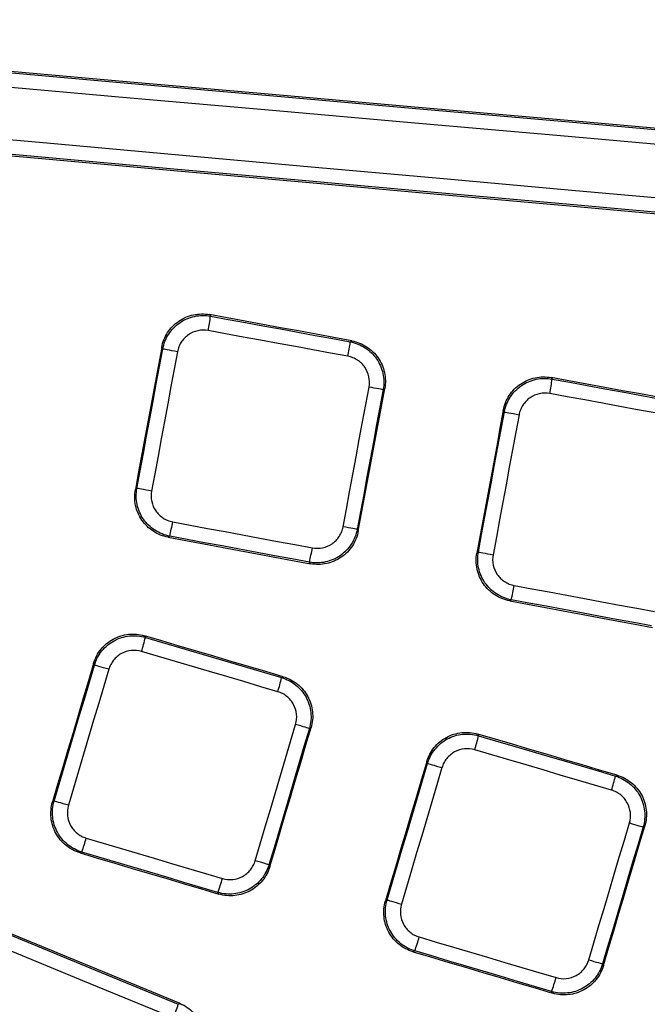
# Model space of a CAD drawing. Units: millimetres. Extents: x 75 to 2075, y 25 to 1460.
# Drawn here: x 812 to 855, y 450 to 517 of the extents above; entities that cross this region are included whole.
import ezdxf

# ---------------------------------------------------------------- set-up
doc = ezdxf.new("R2010")
doc.units = ezdxf.units.MM
doc.header["$LTSCALE"] = 5
doc.linetypes.add('SLD-Solid', pattern=[0])
doc.layers.add('FORMAT', color=7, linetype='SLD-Solid')
doc.styles.add('SLDTEXTSTYLE0', font='calibri.ttf')
doc.styles.add('SLDTEXTSTYLE4', font='calibrii.ttf')
doc.dimstyles.new('SLDDIMSTYLE0', dxfattribs={"dimtxt": 18.520833, "dimasz": 16.51, "dimexe": 0, "dimexo": 0.0625, "dimgap": 4.630208, "dimtad": 0, "dimtih": 1, "dimtoh": 1, "dimdec": 1, "dimrnd": 1e-09, "dimzin": 12, "dimdsep": 46, "dimtxsty": 'SLDTEXTSTYLE4', "dimsah": 1, "dimcen": 0, "dimadec": 0, "dimazin": 3, "dimtfac": 1, "dimtdec": 1, "dimtmove": 0, "dimatfit": 3, "dimfxl": 1, "dimfrac": 2, "dimtolj": 1, "dimtzin": 12, "dimarcsym": 0})

# ---------------------------------------------------------------- blocks, each defined once
blk = doc.blocks.new('_D')
at = {"layer": 'FORMAT', "transparency": 16777216}
for p, q in [((792.276, 886.325), (822.156, 946.392)), ((822.156, 946.392), (896.29, 946.392)), ((435.975, 170.047), (792.276, 886.325)), ((435.975, 170.047), (421.834, 141.62))]:
    blk.add_line(p, q, dxfattribs=at)
blk.add_arc((614.126, 528.186), 400.002, 124.84646, 244.26884, dxfattribs=at)
for points in [[(792.276, 886.325), (801.904, 899.976), (797.355, 902.238)], [(435.975, 170.047), (426.348, 156.396), (430.896, 154.133)]]:
    blk.add_solid(points, dxfattribs=at)
at = {"layer": 'FORMAT', "transparency": 16777216, "char_height": 18.5208, "attachment_point": 1, "style": 'SLDTEXTSTYLE0'}
for s, insert in [('%%c', (830.093, 971.086)), ('800', (858.733, 971.086))]:
    blk.add_mtext(s, dxfattribs=dict(at, insert=insert))

msp = doc.modelspace()

# ---------------------------------------------------------------- linework, layer by layer
at = {"color": 7, "linetype": 'SLD-Solid', "lineweight": 25}
for p, q in [((825.366863, 496.890051), (825.438312, 496.786092)), ((834.96108, 495.029849), (835.065225, 495.101426)), ((822.179316, 494.543523), (822.108573, 494.646454)), ((848.652719, 492.59622), (848.724165, 492.492266)), ((837.308827, 491.84314), (837.203652, 491.770855)), ((845.465306, 490.249496), (845.394644, 490.35231)), ((820.31387, 484.963101), (820.416801, 485.033844)), ((822.655672, 481.772305), (822.551712, 481.700856)), ((835.436863, 482.238111), (835.509147, 482.132936)), ((843.592173, 480.627048), (843.694988, 480.69771)), ((832.246899, 479.895099), (832.175322, 479.999244)), ((845.933657, 477.436034), (845.829703, 477.364588)), ((820.938362, 474.980771), (820.998554, 474.869913)), ((817.522998, 472.980287), (817.463402, 473.090049)), ((830.285577, 472.127891), (830.396634, 472.18819)), ((832.287362, 468.713233), (832.175207, 468.652338)), ((843.647828, 468.276427), (843.708016, 468.165574)), ((840.232577, 466.275734), (840.173049, 466.385372)), ((853.037638, 465.411948), (853.148711, 465.472256)), ((814.666345, 463.64734), (814.776107, 463.706936)), ((855.039773, 461.99748), (854.927483, 461.936511)), ((816.661788, 460.229239), (816.55093, 460.169047)), ((829.421653, 459.356494), (829.482548, 459.24434)), ((826.004253, 457.35976), (825.943954, 457.470816)), ((837.363885, 456.901795), (837.473523, 456.961323)), ((839.358991, 453.48351), (839.248138, 453.423322)), ((852.161018, 452.597082), (852.221986, 452.484792)), ((848.74351, 450.600547), (848.683202, 450.711619)), ((823.241781, 449.840115), (823.358532, 449.888475))]:
    msp.add_line(p, q, dxfattribs=at)
at = {"color": 7, "linetype": 'SLD-Solid', "lineweight": 25, "flags": 128}
for points in [[(868.411267, 508.49077), (858.720741, 509.3429), (849.03005, 510.195429), (839.339201, 511.048356), (829.648204, 511.90168), (819.957065, 512.755402), (810.265792, 513.60952), (800.574394, 514.464034), (790.882878, 515.318943)], [(790.963811, 515.222207), (800.655552, 514.36728), (810.347175, 513.512749), (820.038673, 512.658613), (829.730037, 511.804873), (839.42126, 510.951531), (849.112333, 510.098586), (858.803249, 509.246039), (868.494, 508.393892)], [(868.429034, 507.396847), (858.737385, 508.249074), (849.045571, 509.101699), (839.3536, 509.954723), (829.66148, 510.808145), (819.969218, 511.661964), (810.276823, 512.516179), (800.584302, 513.370789), (790.891663, 514.225795)], [(795.990616, 510.240064), (805.004992, 509.431314), (814.019203, 508.622245), (823.033245, 507.812859), (832.04711, 507.003156), (841.060792, 506.193137), (850.074285, 505.382802), (859.087582, 504.572152), (868.100677, 503.761187)], [(867.988633, 502.76833), (858.976373, 503.57922), (849.963911, 504.389795), (840.951253, 505.200055), (831.938406, 506.009999), (822.925376, 506.819627), (813.912169, 507.628938), (804.898792, 508.437932), (795.885251, 509.246608)], [(795.963614, 509.149971), (804.955018, 508.343278), (813.946258, 507.536267), (822.937329, 506.728941), (831.928225, 505.9213), (840.918938, 505.113344), (849.909463, 504.305073), (858.899793, 503.496489), (867.889922, 502.687592)], [(835.065225, 495.101426), (833.852936, 495.324981), (832.640645, 495.548543), (831.428352, 495.772111), (830.216058, 495.995686), (829.003761, 496.219267), (827.791464, 496.442855), (826.579164, 496.66645), (825.366863, 496.890051)], [(825.438312, 496.786092), (826.628664, 496.566539), (827.819014, 496.346993), (829.009362, 496.127453), (830.199709, 495.90792), (831.390054, 495.688393), (832.580398, 495.468872), (833.77074, 495.249357), (834.96108, 495.029849)], [(834.799457, 494.044368), (833.609006, 494.263896), (832.418554, 494.483431), (831.2281, 494.702972), (830.037645, 494.92252), (828.847188, 495.142074), (827.656729, 495.361634), (826.466269, 495.5812), (825.275807, 495.800773)], [(822.108573, 494.646454), (821.884257, 493.436031), (821.659934, 492.225609), (821.435605, 491.015188), (821.21127, 489.804768), (820.986929, 488.59435), (820.762582, 487.383932), (820.538229, 486.173516), (820.31387, 484.963101)], [(820.416801, 485.033844), (820.637136, 486.22255), (820.857465, 487.411257), (821.077788, 488.599965), (821.298105, 489.788674), (821.518417, 490.977385), (821.738722, 492.166096), (821.959022, 493.354809), (822.179316, 494.543523)], [(823.180998, 494.358327), (822.960684, 493.169504), (822.740364, 491.980681), (822.520037, 490.791859), (822.299706, 489.603039), (822.079368, 488.414219), (821.859024, 487.225401), (821.638675, 486.036584), (821.41832, 484.847767)], [(823.180998, 494.358327), (822.991746, 494.393392), (822.808826, 494.427268), (822.639053, 494.45869), (822.488756, 494.48649), (822.363534, 494.50963), (822.268055, 494.527248), (822.205877, 494.538687), (822.179316, 494.543523)], [(858.39467, 490.800522), (857.176933, 491.024961), (855.959194, 491.249407), (854.741454, 491.473859), (853.523711, 491.698318), (852.305966, 491.922783), (851.088219, 492.147255), (849.87047, 492.371734), (848.652719, 492.59622)], [(848.724165, 492.492266), (849.919964, 492.271827), (851.115762, 492.051394), (852.311559, 491.830968), (853.507353, 491.610549), (854.703145, 491.390136), (855.898935, 491.169729), (857.094724, 490.949329), (858.29051, 490.728935)], [(834.474952, 482.415934), (834.695801, 483.607641), (834.916656, 484.799347), (835.137516, 485.991052), (835.358382, 487.182756), (835.579254, 488.374459), (835.800132, 489.566161), (836.021016, 490.757862), (836.241906, 491.949561)], [(837.203652, 491.770855), (836.982783, 490.579266), (836.76192, 489.387676), (836.541062, 488.196084), (836.320211, 487.004492), (836.099365, 485.812898), (835.878525, 484.621303), (835.657691, 483.429708), (835.436863, 482.238111)], [(835.509147, 482.132936), (835.734086, 483.346715), (835.959031, 484.560494), (836.183982, 485.774271), (836.408939, 486.988047), (836.633902, 488.201822), (836.858871, 489.415596), (837.083846, 490.629369), (837.308827, 491.84314)], [(837.203652, 491.770855), (837.178278, 491.775644), (837.119077, 491.786699), (837.028142, 491.803629), (836.908687, 491.825837), (836.764936, 491.852537), (836.601969, 491.882785), (836.425547, 491.915512), (836.241906, 491.949561)], [(858.131048, 489.743055), (856.935151, 489.96347), (855.739252, 490.18389), (854.543351, 490.404317), (853.347448, 490.624751), (852.151543, 490.845191), (850.955636, 491.065637), (849.759727, 491.28609), (848.563816, 491.506549)], [(845.394644, 490.35231), (845.169356, 489.136649), (844.944062, 487.920988), (844.718763, 486.705329), (844.493457, 485.48967), (844.268145, 484.274013), (844.042827, 483.058357), (843.817503, 481.842702), (843.592173, 480.627048)], [(843.694988, 480.69771), (843.916298, 481.89168), (844.137602, 483.08565), (844.358901, 484.279622), (844.580194, 485.473594), (844.801481, 486.667568), (845.022762, 487.861543), (845.244037, 489.055519), (845.465306, 490.249496)], [(846.469145, 490.063903), (846.247855, 488.869815), (846.02656, 487.675729), (845.805258, 486.481643), (845.583951, 485.287559), (845.362637, 484.093476), (845.141318, 482.899394), (844.919993, 481.705313), (844.698662, 480.511233)], [(845.465306, 490.249496), (845.49193, 490.244649), (845.55427, 490.23318), (845.649997, 490.215517), (845.775533, 490.192319), (845.926186, 490.164454), (846.096327, 490.132963), (846.279596, 490.099023), (846.469145, 490.063903)], [(821.41832, 484.847767), (821.229072, 484.882853), (821.046161, 484.916781), (820.876404, 484.948286), (820.726127, 484.976195), (820.60093, 484.999468), (820.505479, 485.017236), (820.44333, 485.028839), (820.416801, 485.033844)], [(822.857066, 482.750416), (824.047146, 482.528781), (825.237222, 482.307142), (826.427294, 482.085496), (827.617363, 481.863846), (828.807428, 481.64219), (829.997488, 481.420529), (831.187545, 481.198862), (832.377599, 480.977191)], [(835.436863, 482.238111), (835.411457, 482.242734), (835.352227, 482.253629), (835.261264, 482.270411), (835.141785, 482.292487), (834.998013, 482.319077), (834.835031, 482.34924), (834.658598, 482.381911), (834.474952, 482.415934)], [(822.551712, 481.700856), (823.763624, 481.475156), (824.975532, 481.24945), (826.187437, 481.023738), (827.399337, 480.798022), (828.611233, 480.572299), (829.823126, 480.346571), (831.035014, 480.120838), (832.246899, 479.895099)], [(832.175322, 479.999244), (830.985379, 480.220895), (829.795432, 480.442541), (828.605481, 480.664182), (827.415527, 480.885817), (826.225569, 481.107447), (825.035607, 481.329072), (823.845641, 481.550691), (822.655672, 481.772305)], [(843.694988, 480.69771), (843.72158, 480.692694), (843.78389, 480.68106), (843.879588, 480.663245), (844.005099, 480.639914), (844.155732, 480.611939), (844.325858, 480.580366), (844.509117, 480.546373), (844.698662, 480.511233)], [(846.137208, 478.413743), (847.332692, 478.190984), (848.528173, 477.968219), (849.723649, 477.745448), (850.919121, 477.522673), (852.114589, 477.299892), (853.310053, 477.077106), (854.505512, 476.854314), (855.700968, 476.631517)], [(845.829703, 477.364588), (847.04702, 477.137761), (848.264332, 476.910928), (849.481641, 476.684089), (850.698945, 476.457245), (851.916245, 476.230395), (853.13354, 476.00354), (854.350831, 475.776679), (855.568118, 475.549813)], [(855.496531, 475.653973), (854.301186, 475.87675), (853.105837, 476.09952), (851.910484, 476.322286), (850.715127, 476.545046), (849.519766, 476.767801), (848.3244, 476.990551), (847.129031, 477.213295), (845.933657, 477.436034)], [(830.396634, 472.18819), (829.214353, 472.537239), (828.032072, 472.886295), (826.849789, 473.235357), (825.667506, 473.584427), (824.485222, 473.933503), (823.302936, 474.282586), (822.12065, 474.631675), (820.938362, 474.980771)], [(820.998554, 474.869913), (822.159435, 474.527137), (823.320315, 474.184369), (824.481195, 473.841606), (825.642073, 473.49885), (826.802951, 473.156101), (827.963827, 472.813358), (829.124703, 472.470621), (830.285577, 472.127891)], [(830.021829, 471.164702), (828.860847, 471.507464), (827.699864, 471.850233), (826.538879, 472.193007), (825.377894, 472.535789), (824.216908, 472.878576), (823.055921, 473.221371), (821.894934, 473.564171), (820.733945, 473.906978)], [(817.463402, 473.090049), (817.113791, 471.909704), (816.764173, 470.729361), (816.41455, 469.54902), (816.06492, 468.36868), (815.715285, 467.188342), (815.365644, 466.008006), (815.015997, 464.827672), (814.666345, 463.64734)], [(814.776107, 463.706936), (815.119488, 464.866099), (815.462864, 466.025263), (815.806234, 467.18443), (816.149598, 468.343598), (816.492957, 469.502767), (816.83631, 470.661939), (817.179657, 471.821112), (817.522998, 472.980287)], [(818.499835, 472.691402), (818.315285, 472.746057), (818.136908, 472.798867), (817.97135, 472.847864), (817.824781, 472.891221), (817.702664, 472.927323), (817.60955, 472.954825), (817.548908, 472.972702), (817.522998, 472.980287)], [(818.499835, 472.691402), (818.156461, 471.53212), (817.813082, 470.372839), (817.469698, 469.21356), (817.126307, 468.054283), (816.782911, 466.895008), (816.439509, 465.735734), (816.096102, 464.576462), (815.752689, 463.417192)], [(828.4836, 459.63389), (828.827806, 460.795984), (829.172018, 461.958076), (829.516235, 463.120167), (829.860459, 464.282256), (830.204688, 465.444343), (830.548922, 466.606428), (830.893163, 467.768512), (831.237409, 468.930594)], [(832.175207, 468.652338), (832.150472, 468.659752), (832.092751, 468.676935), (832.004084, 468.703278), (831.887605, 468.73785), (831.747432, 468.77943), (831.588519, 468.826547), (831.416484, 468.877536), (831.237409, 468.930594)], [(823.358532, 449.888475), (817.682748, 452.23354), (812.006957, 454.578772), (806.331161, 456.924172), (800.655362, 459.269738), (794.979562, 461.61547), (789.303763, 463.961367), (783.627966, 466.307428), (777.952174, 468.653652)], [(778.000452, 468.537099), (783.655616, 466.199403), (789.310784, 463.861869), (794.965954, 461.524499), (800.621126, 459.187292), (806.276296, 456.850249), (811.931463, 454.513372), (817.586625, 452.17666), (823.241781, 449.840115)], [(832.175207, 468.652338), (831.830993, 467.490363), (831.486784, 466.328387), (831.142581, 465.166409), (830.798384, 464.004429), (830.454193, 462.842448), (830.110007, 461.680465), (829.765827, 460.518481), (829.421653, 459.356494)], [(829.482548, 459.24434), (829.833129, 460.427957), (830.183716, 461.611573), (830.534309, 462.795188), (830.884907, 463.9788), (831.235512, 465.162411), (831.586123, 466.34602), (831.936739, 467.529627), (832.287362, 468.713233)], [(853.148711, 465.472256), (851.961105, 465.822753), (850.773498, 466.173257), (849.58589, 466.523769), (848.39828, 466.874287), (847.210669, 467.224811), (846.023057, 467.575343), (844.835443, 467.925882), (843.647828, 468.276427)], [(843.708016, 468.165574), (844.874224, 467.821348), (846.040429, 467.477128), (847.206634, 467.132915), (848.372837, 466.788708), (849.53904, 466.444508), (850.70524, 466.100315), (851.87144, 465.756128), (853.037638, 465.411948)], [(822.878797, 448.909772), (817.223117, 451.246534), (811.567431, 453.583462), (805.91174, 455.920556), (800.256046, 458.257815), (794.600351, 460.595238), (788.944657, 462.932825), (783.288965, 465.270575), (777.633277, 467.608488)], [(852.775997, 464.448138), (851.609691, 464.79235), (850.443383, 465.136568), (849.277074, 465.480793), (848.110764, 465.825025), (846.944453, 466.169264), (845.77814, 466.513509), (844.611826, 466.857761), (843.445511, 467.202019)], [(840.173049, 466.385372), (839.821924, 465.199919), (839.470794, 464.014467), (839.119657, 462.829017), (838.768515, 461.643569), (838.417366, 460.458123), (838.066212, 459.272678), (837.715052, 458.087236), (837.363885, 456.901795)], [(837.473523, 456.961323), (837.818425, 458.125619), (838.163321, 459.289916), (838.508211, 460.454215), (838.853096, 461.618515), (839.197975, 462.782817), (839.542848, 463.947121), (839.887716, 465.111427), (840.232577, 466.275734)], [(840.232577, 466.275734), (840.258549, 466.268131), (840.319349, 466.250209), (840.412705, 466.222636), (840.535128, 466.186443), (840.682043, 466.142983), (840.84796, 466.09388), (841.026678, 466.040969), (841.211517, 465.986228)], [(841.211517, 465.986228), (840.866624, 464.821813), (840.521724, 463.6574), (840.176819, 462.492988), (839.831908, 461.328578), (839.486992, 460.164169), (839.142069, 458.999763), (838.797141, 457.835358), (838.452208, 456.670954)], [(815.752689, 463.417192), (815.568145, 463.471867), (815.389783, 463.524728), (815.224249, 463.573805), (815.077712, 463.61727), (814.955633, 463.653501), (814.862562, 463.68115), (814.801967, 463.699185), (814.776107, 463.706936)], [(851.225071, 452.873852), (851.570891, 454.041395), (851.916717, 455.208936), (852.262548, 456.376475), (852.608386, 457.544013), (852.954229, 458.711549), (853.300077, 459.879083), (853.645932, 461.046615), (853.991792, 462.214146)], [(853.991792, 462.214146), (854.170564, 462.161177), (854.342252, 462.110291), (854.500805, 462.06328), (854.640634, 462.021802), (854.756811, 461.987319), (854.845242, 461.961046), (854.902809, 461.943908), (854.927483, 461.936511)], [(854.927483, 461.936511), (854.581655, 460.769089), (854.235832, 459.601664), (853.890015, 458.434238), (853.544204, 457.266811), (853.198399, 456.099381), (852.8526, 454.93195), (852.506806, 453.764517), (852.161018, 452.597082)], [(852.221986, 452.484792), (852.574189, 453.673884), (852.926397, 454.862975), (853.278612, 456.052063), (853.630832, 457.24115), (853.983058, 458.430235), (854.33529, 459.619319), (854.687529, 460.8084), (855.039773, 461.99748)], [(816.964321, 461.18094), (818.124714, 460.836122), (819.285103, 460.4913), (820.445487, 460.146472), (821.605868, 459.80164), (822.766244, 459.456803), (823.926615, 459.111961), (825.086983, 458.767114), (826.247346, 458.422262)], [(816.55093, 460.169047), (817.732611, 459.817904), (818.914287, 459.466756), (820.09596, 459.115603), (821.277627, 458.764444), (822.45929, 458.413281), (823.640949, 458.062112), (824.822603, 457.710938), (826.004253, 457.35976)], [(825.943954, 457.470816), (824.783698, 457.815636), (823.623438, 458.160451), (822.463174, 458.505261), (821.302906, 458.850067), (820.142633, 459.194867), (818.982356, 459.539662), (817.822074, 459.884453), (816.661788, 460.229239)], [(829.421653, 459.356494), (829.39687, 459.363747), (829.339103, 459.380774), (829.250393, 459.406973), (829.133876, 459.441417), (828.993671, 459.482889), (828.834734, 459.529923), (828.662683, 459.580857), (828.4836, 459.63389)], [(837.473523, 456.961323), (837.499445, 456.953554), (837.560198, 456.935472), (837.65351, 456.907751), (837.775895, 456.871428), (837.922778, 456.827861), (838.088671, 456.778677), (838.267374, 456.725715), (838.452208, 456.670954)], [(839.663625, 454.434586), (840.829276, 454.088085), (841.994922, 453.741579), (843.160563, 453.395067), (844.3262, 453.048551), (845.491832, 452.70203), (846.65746, 452.355505), (847.823083, 452.008974), (848.988701, 451.662439)], [(839.248138, 453.423322), (840.435076, 453.070493), (841.62201, 452.717658), (842.808939, 452.364819), (843.995863, 452.011975), (845.182782, 451.659125), (846.369696, 451.306271), (847.556605, 450.953411), (848.74351, 450.600547)], [(848.683202, 450.711619), (847.517692, 451.058122), (846.352178, 451.404621), (845.186658, 451.751115), (844.021134, 452.097603), (842.855605, 452.444087), (841.690072, 452.790566), (840.524534, 453.137041), (839.358991, 453.48351)], [(851.225071, 452.873852), (851.403851, 452.820909), (851.575555, 452.770078), (851.734133, 452.723151), (851.873994, 452.681781), (851.990209, 452.647426), (852.078683, 452.621298), (852.136296, 452.604317), (852.161018, 452.597082)]]:
    msp.add_lwpolyline(points, dxfattribs=at)
at = {"color": 7, "linetype": 'SLD-Solid', "lineweight": 25}
for centre, radius, start, end in [((811.594879, 498.563181), 13.95703, 348.58450928, 352.68491329), ((821.712578, 496.696666), 13.352943, 348.54313115, 352.82919663), ((836.249686, 494.015611), 12.567147, 348.48336284, 353.03768431), ((809.094861, 485.074292), 13.95703, 346.31508671, 350.41549072), ((819.209446, 483.190975), 13.352943, 346.17080337, 350.45686885), ((833.74181, 480.484322), 12.567147, 345.96231569, 350.51663716), ((807.416713, 478.0843), 13.95703, 342.58450928, 346.68491329), ((817.283881, 475.170422), 13.352943, 342.54313115, 346.82919663), ((614.125631, 528.185823), 330.580774, 189.96010788, 349.92638055), ((614.125631, 528.185823), 329.580926, 189.96010788, 349.92638055), ((614.125631, 528.185823), 331.982697, 190.01838183, 349.86822366), ((614.125631, 528.185823), 330.98285, 190.01838183, 349.86822366), ((831.461108, 470.984513), 12.567147, 342.48336284, 347.03768431), ((841.26497, 468.0904), 12.073517, 342.44184488, 347.18256749), ((614.125631, 528.185823), 336.01715, 191.06980662, 348.93019338), ((614.125631, 528.185823), 335.017303, 191.06980662, 348.93019338), ((614.125631, 528.185823), 337.33175, 191.37584988, 348.62415012), ((614.125631, 528.185823), 336.386044, 191.37584988, 348.62415012), ((803.520417, 464.930627), 13.95703, 340.31508671, 344.41549072), ((813.382733, 462.000366), 13.352943, 340.17080337, 344.45686885), ((827.552565, 457.789494), 12.567147, 339.96231569, 344.51663716), ((837.351023, 454.877135), 12.073517, 339.81743251, 344.55815512), ((810.629341, 454.225026), 13.352943, 336.54313115, 340.82919663)]:
    msp.add_arc(centre, radius, start, end, dxfattribs=at)
for points, knots in [([(822.108573, 494.646454), (822.142229, 494.828065), (822.193086, 495.003361), (822.327818, 495.341829), (822.412867, 495.506658), (822.612238, 495.814224), (822.725761, 495.956601), (822.980233, 496.218747), (823.122393, 496.33892), (823.422721, 496.545956), (823.582041, 496.634326), (823.919417, 496.780073), (824.095239, 496.836126), (824.629268, 496.950648), (825.003647, 496.957045), (825.366863, 496.890051)], [0, 0, 0, 0, 0.125, 0.125, 0.25, 0.25, 0.375, 0.375, 0.5, 0.5, 0.625, 0.625, 0.75, 0.75, 1, 1, 1, 1]), ([(822.179316, 494.543523), (822.213087, 494.725059), (822.264063, 494.900272), (822.399028, 495.238566), (822.484192, 495.403302), (822.68376, 495.710671), (822.797369, 495.852951), (823.051978, 496.114912), (823.194183, 496.234994), (823.494564, 496.441882), (823.653893, 496.530194), (823.991247, 496.675861), (824.167036, 496.731894), (824.700953, 496.846427), (825.075211, 496.852925), (825.438312, 496.786092)], [0, 0, 0, 0, 0.125, 0.125, 0.25, 0.25, 0.375, 0.375, 0.5, 0.5, 0.625, 0.625, 0.75, 0.75, 1, 1, 1, 1]), ([(825.275807, 495.800773), (825.042289, 495.843844), (824.801595, 495.839731), (824.343813, 495.741561), (824.122429, 495.646102), (823.8328, 495.446442), (823.741403, 495.36918), (823.577798, 495.200643), (823.504813, 495.109106), (823.376634, 494.911367), (823.321955, 494.805396), (823.235333, 494.587789), (823.202636, 494.475088), (823.180998, 494.358327)], [0, 0, 0, 0, 0.25, 0.25, 0.5, 0.5, 0.625, 0.625, 0.75, 0.75, 0.875, 0.875, 1, 1, 1, 1]), ([(834.96108, 495.029849), (835.142678, 494.996174), (835.317959, 494.945292), (835.656394, 494.810496), (835.821205, 494.725406), (836.1287, 494.525962), (836.271039, 494.412399), (836.533104, 494.157835), (836.653225, 494.015633), (836.860153, 493.715226), (836.94847, 493.555864), (837.094106, 493.218395), (837.150087, 493.042575), (837.264436, 492.508461), (837.27072, 492.134068), (837.203652, 491.770855)], [0, 0, 0, 0, 0.125, 0.125, 0.25, 0.25, 0.375, 0.375, 0.5, 0.5, 0.625, 0.625, 0.75, 0.75, 1, 1, 1, 1]), ([(835.065225, 495.101426), (835.246883, 495.067928), (835.422249, 495.017233), (835.76089, 494.882798), (835.925824, 494.797885), (836.233597, 494.598725), (836.376077, 494.485279), (836.638411, 494.230878), (836.758668, 494.088711), (836.965801, 493.788314), (837.05419, 493.628927), (837.199907, 493.291347), (837.25589, 493.115442), (837.370127, 492.581079), (837.376177, 492.206487), (837.308827, 491.84314)], [0, 0, 0, 0, 0.125, 0.125, 0.25, 0.25, 0.375, 0.375, 0.5, 0.5, 0.625, 0.625, 0.75, 0.75, 1, 1, 1, 1]), ([(836.241906, 491.949561), (836.285206, 492.183163), (836.281316, 492.423995), (836.18339, 492.882062), (836.087952, 493.103581), (835.888199, 493.393276), (835.810884, 493.484677), (835.642225, 493.648236), (835.550622, 493.721173), (835.35275, 493.849216), (835.246711, 493.903808), (835.028994, 493.990239), (834.916248, 494.022831), (834.799457, 494.044368)], [0, 0, 0, 0, 0.25, 0.25, 0.5, 0.5, 0.625, 0.625, 0.75, 0.75, 0.875, 0.875, 1, 1, 1, 1]), ([(845.394644, 490.35231), (845.4283, 490.533923), (845.479156, 490.70922), (845.61388, 491.047693), (845.698922, 491.212523), (845.898278, 491.520101), (846.011791, 491.662485), (846.266239, 491.924648), (846.408386, 492.044834), (846.708687, 492.251899), (846.867993, 492.340286), (847.205336, 492.486069), (847.38115, 492.542145), (847.915147, 492.656732), (848.28951, 492.663176), (848.652719, 492.59622)], [0, 0, 0, 0, 0.125, 0.125, 0.25, 0.25, 0.375, 0.375, 0.5, 0.5, 0.625, 0.625, 0.75, 0.75, 1, 1, 1, 1]), ([(845.465306, 490.249496), (845.499077, 490.431033), (845.550053, 490.606247), (845.685013, 490.944544), (845.770173, 491.109282), (845.969733, 491.41666), (846.083336, 491.558945), (846.33793, 491.820918), (846.480129, 491.941009), (846.780495, 492.147916), (846.939815, 492.236238), (847.277147, 492.381927), (847.452933, 492.437974), (847.986827, 492.552547), (848.361072, 492.559074), (848.724165, 492.492266)], [0, 0, 0, 0, 0.125, 0.125, 0.25, 0.25, 0.375, 0.375, 0.5, 0.5, 0.625, 0.625, 0.75, 0.75, 1, 1, 1, 1]), ([(848.563816, 491.506549), (848.330303, 491.549597), (848.089619, 491.545453), (847.631866, 491.447227), (847.410501, 491.351743), (847.120897, 491.152054), (847.029509, 491.074784), (846.86592, 490.906236), (846.79294, 490.814695), (846.664771, 490.616948), (846.610096, 490.510975), (846.523479, 490.293366), (846.490783, 490.180664), (846.469145, 490.063903)], [0, 0, 0, 0, 0.25, 0.25, 0.5, 0.5, 0.625, 0.625, 0.75, 0.75, 0.875, 0.875, 1, 1, 1, 1]), ([(822.551712, 481.700856), (822.370165, 481.734666), (822.194962, 481.78571), (821.856734, 481.920876), (821.692049, 482.00618), (821.384895, 482.206049), (821.24275, 482.31983), (820.981113, 482.574836), (820.861254, 482.717236), (820.654864, 483.017983), (820.566816, 483.177505), (820.421714, 483.51527), (820.366023, 483.691141), (820.25242, 484.225447), (820.246544, 484.599884), (820.31387, 484.963101)], [0, 0, 0, 0, 0.125, 0.125, 0.25, 0.25, 0.375, 0.375, 0.5, 0.5, 0.625, 0.625, 0.75, 0.75, 1, 1, 1, 1]), ([(822.655672, 481.772305), (822.474207, 481.80617), (822.299078, 481.857255), (821.960981, 481.992471), (821.796355, 482.077781), (821.489277, 482.277628), (821.347149, 482.391384), (821.085507, 482.646307), (820.965622, 482.78865), (820.759129, 483.089281), (820.671006, 483.24874), (820.525715, 483.586371), (820.469906, 483.762185), (820.355922, 484.296328), (820.349744, 484.670685), (820.416801, 485.033844)], [0, 0, 0, 0, 0.125, 0.125, 0.25, 0.25, 0.375, 0.375, 0.5, 0.5, 0.625, 0.625, 0.75, 0.75, 1, 1, 1, 1]), ([(821.41832, 484.847767), (821.375035, 484.614249), (821.378813, 484.373517), (821.476196, 483.915499), (821.571205, 483.693896), (821.770243, 483.403864), (821.847302, 483.312313), (822.015513, 483.148365), (822.106901, 483.075213), (822.304375, 482.946714), (822.410254, 482.891871), (822.627706, 482.80497), (822.740347, 482.772153), (822.857066, 482.750416)], [0, 0, 0, 0, 0.25, 0.25, 0.5, 0.5, 0.625, 0.625, 0.75, 0.75, 0.875, 0.875, 1, 1, 1, 1]), ([(832.377599, 480.977191), (832.611101, 480.933695), (832.851871, 480.937224), (833.310059, 481.034267), (833.531785, 481.129189), (833.821917, 481.328252), (833.913494, 481.405347), (834.077464, 481.573684), (834.1506, 481.665146), (834.279024, 481.862783), (834.333817, 481.968766), (834.420577, 482.186406), (834.453307, 482.299135), (834.474952, 482.415934)], [0, 0, 0, 0, 0.25, 0.25, 0.5, 0.5, 0.625, 0.625, 0.75, 0.75, 0.875, 0.875, 1, 1, 1, 1]), ([(835.436863, 482.238111), (835.403088, 482.056554), (835.352085, 481.88133), (835.217004, 481.54304), (835.131743, 481.378313), (834.931983, 481.071095), (834.818251, 480.928901), (834.563321, 480.667146), (834.420971, 480.547238), (834.120304, 480.340736), (833.960802, 480.252622), (833.623027, 480.107385), (833.447237, 480.051663), (832.912953, 479.937911), (832.538526, 479.931965), (832.175322, 479.999244)], [0, 0, 0, 0, 0.125, 0.125, 0.25, 0.25, 0.375, 0.375, 0.5, 0.5, 0.625, 0.625, 0.75, 0.75, 1, 1, 1, 1]), ([(835.509147, 482.132936), (835.475481, 481.951266), (835.424571, 481.775926), (835.289624, 481.437406), (835.204399, 481.272559), (835.004646, 480.965152), (834.89089, 480.82289), (834.635848, 480.561058), (834.493409, 480.441143), (834.192559, 480.234726), (834.032957, 480.146695), (833.694967, 480.001698), (833.519091, 479.94614), (832.984588, 479.832935), (832.610091, 479.827446), (832.246899, 479.895099)], [0, 0, 0, 0, 0.125, 0.125, 0.25, 0.25, 0.375, 0.375, 0.5, 0.5, 0.625, 0.625, 0.75, 0.75, 1, 1, 1, 1]), ([(845.829703, 477.364588), (845.648166, 477.398414), (845.472976, 477.449476), (845.134777, 477.584677), (844.970108, 477.67), (844.662991, 477.869901), (844.520865, 477.983697), (844.259266, 478.23873), (844.139427, 478.381141), (843.933073, 478.681905), (843.845042, 478.841434), (843.699969, 479.179208), (843.64429, 479.355082), (843.530716, 479.889392), (843.524847, 480.263829), (843.592173, 480.627048)], [0, 0, 0, 0, 0.125, 0.125, 0.25, 0.25, 0.375, 0.375, 0.5, 0.5, 0.625, 0.625, 0.75, 0.75, 1, 1, 1, 1]), ([(845.933657, 477.436034), (845.752201, 477.469908), (845.577083, 477.521005), (845.239006, 477.656241), (845.074392, 477.741561), (844.767338, 477.941428), (844.625221, 478.055193), (844.363603, 478.310133), (844.24373, 478.452484), (844.037258, 478.753126), (843.949146, 478.912589), (843.803872, 479.250228), (843.748069, 479.426045), (843.634103, 479.960193), (843.62793, 480.334551), (843.694988, 480.69771)], [0, 0, 0, 0, 0.125, 0.125, 0.25, 0.25, 0.375, 0.375, 0.5, 0.5, 0.625, 0.625, 0.75, 0.75, 1, 1, 1, 1]), ([(844.698662, 480.511233), (844.655377, 480.277713), (844.659151, 480.036981), (844.756509, 479.578959), (844.851499, 479.357351), (845.050502, 479.067302), (845.127548, 478.975744), (845.295734, 478.811779), (845.38711, 478.738617), (845.584561, 478.610097), (845.690429, 478.555242), (845.907863, 478.468319), (846.020495, 478.435491), (846.137208, 478.413743)], [0, 0, 0, 0, 0.25, 0.25, 0.5, 0.5, 0.625, 0.625, 0.75, 0.75, 0.875, 0.875, 1, 1, 1, 1]), ([(817.463402, 473.090049), (817.515857, 473.267147), (817.584759, 473.436166), (817.754133, 473.758698), (817.855945, 473.913733), (818.086373, 474.198775), (818.214156, 474.328505), (818.494636, 474.562615), (818.648579, 474.66727), (818.968903, 474.841779), (819.136588, 474.913012), (819.48735, 475.022695), (819.668067, 475.060062), (820.211143, 475.118135), (820.584139, 475.085364), (820.938362, 474.980771)], [0, 0, 0, 0, 0.125, 0.125, 0.25, 0.25, 0.375, 0.375, 0.5, 0.5, 0.625, 0.625, 0.75, 0.75, 1, 1, 1, 1]), ([(817.522998, 472.980287), (817.57556, 473.157299), (817.644572, 473.326224), (817.814158, 473.648557), (817.916075, 473.803488), (818.146679, 474.088313), (818.274538, 474.217938), (818.555134, 474.45185), (818.709113, 474.55641), (819.029474, 474.730766), (819.197161, 474.80194), (819.547893, 474.911546), (819.728576, 474.948896), (820.27154, 475.006993), (820.644427, 474.974334), (820.998554, 474.869913)], [0, 0, 0, 0, 0.125, 0.125, 0.25, 0.25, 0.375, 0.375, 0.5, 0.5, 0.625, 0.625, 0.75, 0.75, 1, 1, 1, 1]), ([(820.733945, 473.906978), (820.506209, 473.974223), (820.266403, 473.995292), (819.800867, 473.94551), (819.570718, 473.873715), (819.261805, 473.705423), (819.162833, 473.638139), (818.982507, 473.487626), (818.900353, 473.40422), (818.752207, 473.220962), (818.68675, 473.121287), (818.577857, 472.913926), (818.533559, 472.805261), (818.499835, 472.691402)], [0, 0, 0, 0, 0.25, 0.25, 0.5, 0.5, 0.625, 0.625, 0.75, 0.75, 0.875, 0.875, 1, 1, 1, 1]), ([(830.285577, 472.127891), (830.462661, 472.075418), (830.631663, 472.006493), (830.954154, 471.837059), (831.109167, 471.735208), (831.39413, 471.504714), (831.523819, 471.376895), (831.757839, 471.096333), (831.862438, 470.942354), (832.036832, 470.621963), (832.108007, 470.454241), (832.21757, 470.103398), (832.254866, 469.92269), (832.312758, 469.379549), (832.279873, 469.00655), (832.175207, 468.652338)], [0, 0, 0, 0, 0.125, 0.125, 0.25, 0.25, 0.375, 0.375, 0.5, 0.5, 0.625, 0.625, 0.75, 0.75, 1, 1, 1, 1]), ([(830.396634, 472.18819), (830.573795, 472.135886), (830.742902, 472.067139), (831.065635, 471.898043), (831.22079, 471.796354), (831.506058, 471.566115), (831.6359, 471.438397), (831.870204, 471.157968), (831.974943, 471.004009), (832.14954, 470.683607), (832.220785, 470.515854), (832.330416, 470.164891), (832.367706, 469.984098), (832.425461, 469.440722), (832.392323, 469.067549), (832.287362, 468.713233)], [0, 0, 0, 0, 0.125, 0.125, 0.25, 0.25, 0.375, 0.375, 0.5, 0.5, 0.625, 0.625, 0.75, 0.75, 1, 1, 1, 1]), ([(831.237409, 468.930594), (831.30489, 469.15839), (831.326195, 469.398309), (831.276686, 469.864103), (831.204927, 470.094385), (831.036549, 470.403373), (830.969211, 470.502355), (830.818573, 470.682647), (830.735096, 470.76476), (830.551692, 470.912784), (830.451941, 470.978162), (830.24445, 471.086877), (830.135729, 471.131076), (830.021829, 471.164702)], [0, 0, 0, 0, 0.25, 0.25, 0.5, 0.5, 0.625, 0.625, 0.75, 0.75, 0.875, 0.875, 1, 1, 1, 1]), ([(840.173049, 466.385372), (840.225504, 466.562471), (840.294405, 466.731492), (840.463772, 467.054028), (840.565577, 467.209066), (840.795992, 467.494121), (840.923766, 467.62386), (841.204223, 467.857989), (841.358154, 467.962658), (841.678455, 468.1372), (841.846127, 468.20845), (842.196861, 468.318173), (842.377573, 468.355564), (842.920622, 468.413705), (843.293608, 468.380983), (843.647828, 468.276427)], [0, 0, 0, 0, 0.125, 0.125, 0.25, 0.25, 0.375, 0.375, 0.5, 0.5, 0.625, 0.625, 0.75, 0.75, 1, 1, 1, 1]), ([(840.232577, 466.275734), (840.285139, 466.452747), (840.35415, 466.621673), (840.523733, 466.94401), (840.625646, 467.098943), (840.856243, 467.383778), (840.984096, 467.513409), (841.26468, 467.747334), (841.418652, 467.851903), (841.739, 468.02628), (841.906679, 468.097465), (842.257392, 468.207095), (842.438074, 468.24446), (842.981019, 468.302598), (843.353897, 468.26997), (843.708016, 468.165574)], [0, 0, 0, 0, 0.125, 0.125, 0.25, 0.25, 0.375, 0.375, 0.5, 0.5, 0.625, 0.625, 0.75, 0.75, 1, 1, 1, 1]), ([(843.445511, 467.202019), (843.217777, 467.269239), (842.977978, 467.290277), (842.512465, 467.240437), (842.282332, 467.168615), (841.973442, 467.000292), (841.874477, 466.932998), (841.694166, 466.782472), (841.612018, 466.699061), (841.463881, 466.515795), (841.398428, 466.416118), (841.289539, 466.208755), (841.245242, 466.100088), (841.211517, 465.986228)], [0, 0, 0, 0, 0.25, 0.25, 0.5, 0.5, 0.625, 0.625, 0.75, 0.75, 0.875, 0.875, 1, 1, 1, 1]), ([(853.037638, 465.411948), (853.214728, 465.359485), (853.383738, 465.290571), (853.706247, 465.121161), (853.861271, 465.019322), (854.146258, 464.78885), (854.275959, 464.66104), (854.510004, 464.380498), (854.614618, 464.226526), (854.789037, 463.906145), (854.860224, 463.738428), (854.969809, 463.387593), (855.007115, 463.206881), (855.06503, 462.663736), (855.032151, 462.290731), (854.927483, 461.936511)], [0, 0, 0, 0, 0.125, 0.125, 0.25, 0.25, 0.375, 0.375, 0.5, 0.5, 0.625, 0.625, 0.75, 0.75, 1, 1, 1, 1]), ([(853.148711, 465.472256), (853.325876, 465.419969), (853.49499, 465.351242), (853.817743, 465.182188), (853.97291, 465.080523), (854.258214, 464.850324), (854.388075, 464.722625), (854.622421, 464.442231), (854.727184, 464.288285), (854.901828, 463.967899), (854.973094, 463.800151), (855.082764, 463.449196), (855.120072, 463.268395), (855.177867, 462.725003), (855.144739, 462.351812), (855.039773, 461.99748)], [0, 0, 0, 0, 0.125, 0.125, 0.25, 0.25, 0.375, 0.375, 0.5, 0.5, 0.625, 0.625, 0.75, 0.75, 1, 1, 1, 1]), ([(853.991792, 462.214146), (854.059276, 462.441952), (854.080575, 462.681883), (854.031032, 463.14769), (853.959246, 463.37797), (853.790824, 463.686943), (853.72347, 463.785917), (853.572805, 463.966187), (853.489315, 464.048287), (853.305889, 464.196286), (853.206129, 464.261648), (852.998626, 464.370336), (852.8899, 464.414522), (852.775997, 464.448138)], [0, 0, 0, 0, 0.25, 0.25, 0.5, 0.5, 0.625, 0.625, 0.75, 0.75, 0.875, 0.875, 1, 1, 1, 1]), ([(816.55093, 460.169047), (816.373911, 460.221649), (816.205004, 460.290727), (815.882757, 460.460507), (815.727891, 460.562559), (815.443312, 460.793438), (815.313839, 460.921455), (815.080291, 461.202412), (814.975973, 461.356561), (814.80215, 461.677234), (814.731259, 461.845086), (814.622259, 462.196168), (814.585256, 462.376897), (814.528126, 462.92015), (814.561421, 463.29315), (814.666345, 463.64734)], [0, 0, 0, 0, 0.125, 0.125, 0.25, 0.25, 0.375, 0.375, 0.5, 0.5, 0.625, 0.625, 0.75, 0.75, 1, 1, 1, 1]), ([(816.661788, 460.229239), (816.484857, 460.281886), (816.316029, 460.350998), (815.993917, 460.520813), (815.83911, 460.622864), (815.554604, 460.853715), (815.425146, 460.981704), (815.191584, 461.26258), (815.087235, 461.416674), (814.913296, 461.737243), (814.842325, 461.905039), (814.733122, 462.256008), (814.695995, 462.436693), (814.63847, 462.979824), (814.671456, 463.352776), (814.776107, 463.706936)], [0, 0, 0, 0, 0.125, 0.125, 0.25, 0.25, 0.375, 0.375, 0.5, 0.5, 0.625, 0.625, 0.75, 0.75, 1, 1, 1, 1]), ([(815.752689, 463.417192), (815.685232, 463.189477), (815.663826, 462.949669), (815.712799, 462.483981), (815.784124, 462.253661), (815.951754, 461.944412), (816.018822, 461.845307), (816.168974, 461.664675), (816.252215, 461.582371), (816.435175, 461.433935), (816.534741, 461.368324), (816.741919, 461.25917), (816.850512, 461.214758), (816.964321, 461.18094)], [0, 0, 0, 0, 0.25, 0.25, 0.5, 0.5, 0.625, 0.625, 0.75, 0.75, 0.875, 0.875, 1, 1, 1, 1]), ([(826.247346, 458.422262), (826.475022, 458.354597), (826.714843, 458.332939), (827.180664, 458.381556), (827.411098, 458.452782), (827.720448, 458.620427), (827.819581, 458.687528), (828.00025, 458.837803), (828.082545, 458.921119), (828.230925, 459.10425), (828.296496, 459.203925), (828.40553, 459.411304), (828.449864, 459.519994), (828.4836, 459.63389)], [0, 0, 0, 0, 0.25, 0.25, 0.5, 0.5, 0.625, 0.625, 0.75, 0.75, 0.875, 0.875, 1, 1, 1, 1]), ([(829.421653, 459.356494), (829.369085, 459.179462), (829.300045, 459.01053), (829.130344, 458.688212), (829.028332, 458.5333), (828.797553, 458.248646), (828.66958, 458.119119), (828.388686, 457.885446), (828.234582, 457.781073), (827.913977, 457.607132), (827.746139, 457.536172), (827.395032, 457.427039), (827.21438, 457.389996), (826.671133, 457.332716), (826.298135, 457.36594), (825.943954, 457.470816)], [0, 0, 0, 0, 0.125, 0.125, 0.25, 0.25, 0.375, 0.375, 0.5, 0.5, 0.625, 0.625, 0.75, 0.75, 1, 1, 1, 1]), ([(829.482548, 459.24434), (829.430076, 459.067184), (829.361117, 458.898126), (829.191524, 458.575566), (829.089534, 458.420531), (828.858744, 458.135688), (828.73074, 458.006096), (828.449727, 457.772357), (828.295533, 457.667988), (827.974755, 457.49415), (827.806825, 457.423284), (827.455531, 457.31441), (827.274811, 457.277541), (826.731403, 457.220826), (826.358383, 457.254513), (826.004253, 457.35976)], [0, 0, 0, 0, 0.125, 0.125, 0.25, 0.25, 0.375, 0.375, 0.5, 0.5, 0.625, 0.625, 0.75, 0.75, 1, 1, 1, 1]), ([(839.248138, 453.423322), (839.071131, 453.475938), (838.902239, 453.545033), (838.580025, 453.714844), (838.425177, 453.816912), (838.140637, 454.047821), (838.011184, 454.17585), (837.777677, 454.456831), (837.67338, 454.610987), (837.499595, 454.931674), (837.428722, 455.099531), (837.319751, 455.450619), (837.28276, 455.631349), (837.225659, 456.174603), (837.258962, 456.547604), (837.363885, 456.901795)], [0, 0, 0, 0, 0.125, 0.125, 0.25, 0.25, 0.375, 0.375, 0.5, 0.5, 0.625, 0.625, 0.75, 0.75, 1, 1, 1, 1]), ([(839.358991, 453.48351), (839.18207, 453.536166), (839.013252, 453.605287), (838.691163, 453.775121), (838.536369, 453.877181), (838.251889, 454.108049), (838.122443, 454.236046), (837.888906, 454.516936), (837.78457, 454.671037), (837.610654, 454.991614), (837.539693, 455.159415), (837.430508, 455.510389), (837.393389, 455.691075), (837.335881, 456.23421), (837.368873, 456.607163), (837.473523, 456.961323)], [0, 0, 0, 0, 0.125, 0.125, 0.25, 0.25, 0.375, 0.375, 0.5, 0.5, 0.625, 0.625, 0.75, 0.75, 1, 1, 1, 1]), ([(838.452208, 456.670954), (838.38475, 456.443239), (838.36334, 456.203431), (838.412288, 455.737741), (838.483593, 455.507418), (838.651187, 455.198156), (838.718242, 455.099046), (838.868367, 454.918399), (838.951595, 454.836087), (839.13453, 454.687632), (839.234084, 454.622011), (839.441241, 454.512836), (839.549825, 454.468414), (839.663625, 454.434586)], [0, 0, 0, 0, 0.25, 0.25, 0.5, 0.5, 0.625, 0.625, 0.75, 0.75, 0.875, 0.875, 1, 1, 1, 1]), ([(848.988701, 451.662439), (849.216368, 451.594753), (849.456184, 451.573062), (849.922014, 451.621611), (850.152462, 451.692802), (850.461837, 451.860408), (850.56098, 451.927498), (850.741671, 452.07776), (850.823977, 452.161072), (850.972372, 452.344196), (851.037951, 452.443873), (851.146997, 452.651257), (851.191335, 452.759951), (851.225071, 452.873852)], [0, 0, 0, 0, 0.25, 0.25, 0.5, 0.5, 0.625, 0.625, 0.75, 0.75, 0.875, 0.875, 1, 1, 1, 1]), ([(852.161018, 452.597082), (852.10845, 452.420048), (852.039407, 452.251113), (851.869698, 451.928794), (851.767679, 451.773881), (851.536888, 451.489235), (851.408908, 451.359714), (851.127995, 451.126053), (850.973883, 451.021692), (850.653264, 450.847775), (850.485417, 450.776828), (850.134289, 450.667721), (849.953642, 450.630698), (849.410383, 450.573464), (849.037383, 450.60672), (848.683202, 450.711619)], [0, 0, 0, 0, 0.125, 0.125, 0.25, 0.25, 0.375, 0.375, 0.5, 0.5, 0.625, 0.625, 0.75, 0.75, 1, 1, 1, 1]), ([(852.221986, 452.484792), (852.169512, 452.30763), (852.100549, 452.138566), (851.930939, 451.815998), (851.828936, 451.660959), (851.59812, 451.376125), (851.470101, 451.246541), (851.189052, 451.012822), (851.034844, 450.90847), (850.71404, 450.734673), (850.546096, 450.663829), (850.194771, 450.555004), (850.014056, 450.518164), (849.470638, 450.461529), (849.097627, 450.495267), (848.74351, 450.600547)], [0, 0, 0, 0, 0.125, 0.125, 0.25, 0.25, 0.375, 0.375, 0.5, 0.5, 0.625, 0.625, 0.75, 0.75, 1, 1, 1, 1]), ([(823.358532, 449.888475), (823.529256, 449.81794), (823.69025, 449.731892), (823.99354, 449.529988), (824.137215, 449.412638), (824.396854, 449.153841), (824.512634, 449.013251), (824.716343, 448.709867), (824.804414, 448.545804), (824.944564, 448.208906), (824.997884, 448.034625), (825.070229, 447.674125), (825.088416, 447.490425), (825.089056, 446.943988), (825.017093, 446.576324), (824.87567, 446.234919)], [0, 0, 0, 0, 0.125, 0.125, 0.25, 0.25, 0.375, 0.375, 0.5, 0.5, 0.625, 0.625, 0.75, 0.75, 1, 1, 1, 1])]:
    msp.add_open_spline(points, degree=3, knots=knots, dxfattribs=at)

# ---------------------------------------------------------------- dimensions: what is measured, and where the dimension line sits
at = {"layer": 'FORMAT'}
dim = msp.add_diameter_dim_2p(p1=(792.276256, 886.324955), p2=(435.975006, 170.046691), dimstyle='SLDDIMSTYLE0', dxfattribs=at)
dim.commit()
dim.dimension.update_dxf_attribs({"geometry": '_D', "text_midpoint": (863.19136, 962.048829), "dimtype": 163})

doc.saveas('drawing.dxf')
